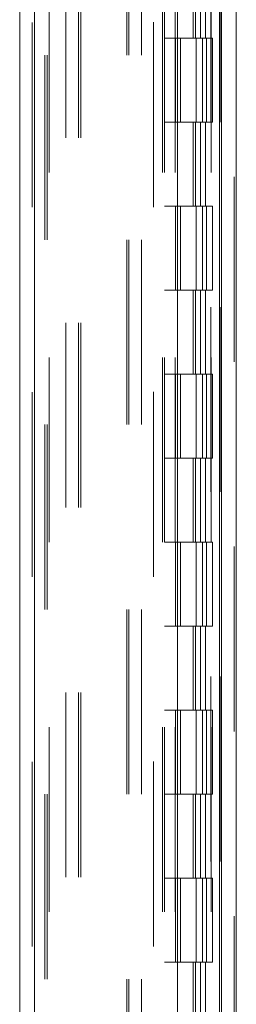
# Model space of a CAD drawing. Units: inches. Extents: x 0 to 23.4, y 0 to 16.5.
# Drawn here: x 11.8 to 11.9, y 7.3 to 7.9 of the extents above; entities that cross this region are included whole.
import ezdxf

# ---------------------------------------------------------------- set-up
doc = ezdxf.new("R2010")
doc.units = ezdxf.units.IN
doc.header["$MEASUREMENT"] = 0
doc.linetypes.add('HIDDEN', pattern=[0.075, 0.05, -0.025])

msp = doc.modelspace()

# ---------------------------------------------------------------- linework, layer by layer
at = {"color": 7, "linetype": 'Continuous', "lineweight": 15}
for p, q in [((11.92007, 11.21097), (11.92007, 4.67909)), ((11.92804, 11.21097), (11.92804, 4.67909)), ((11.81092, 4.76264), (11.81092, 11.12742)), ((11.81889, 11.12732), (11.81889, 4.76274)), ((11.89616, 11.12732), (11.89616, 4.76274)), ((11.91888, 11.08992), (11.91888, 4.80014))]:
    msp.add_line(p, q, dxfattribs=at)
at = {"color": 7, "linetype": 'HIDDEN', "lineweight": 0}
for p, q in [((11.92686, 4.67909), (11.92686, 11.21097)), ((11.92804, 11.21097), (11.92804, 4.67909)), ((11.81771, 4.76264), (11.81771, 11.12742)), ((11.81889, 11.12732), (11.81889, 4.76274)), ((11.88319, 4.76274), (11.88319, 11.12732)), ((11.83595, 4.80014), (11.83595, 11.08992)), ((11.84274, 4.80014), (11.84274, 11.08992)), ((11.84392, 4.80014), (11.84392, 11.08992)), ((11.91888, 4.80014), (11.91888, 11.08992)), ((11.8268, 11.08139), (11.8268, 4.80867)), ((11.88807, 11.08139), (11.88807, 4.80867)), ((11.88926, 11.08139), (11.88926, 4.80867)), ((11.89494, 11.08139), (11.89494, 4.80867)), ((11.91431, 4.80867), (11.91431, 11.08139)), ((11.91438, 11.08139), (11.91438, 4.80867)), ((11.91965, 4.80867), (11.91965, 11.08139)), ((11.8245, 4.94503), (11.8245, 10.94503)), ((11.82568, 4.94503), (11.82568, 10.94503)), ((11.86883, 10.94503), (11.86883, 4.94503)), ((11.87001, 10.94503), (11.87001, 4.94503)), ((11.8768, 10.94503), (11.8768, 4.94503)), ((11.90464, 7.89958), (11.90464, 7.85412)), ((11.90596, 7.89958), (11.90596, 7.85412)), ((11.90866, 7.89958), (11.90866, 7.85412)), ((11.9113, 7.89958), (11.9113, 7.85412)), ((11.89494, 7.85412), (11.88926, 7.85412)), ((11.90866, 7.85412), (11.89494, 7.85412)), ((11.89515, 7.85412), (11.89515, 7.80867)), ((11.89515, 7.85412), (11.90932, 7.85412)), ((11.89789, 7.85412), (11.89789, 7.80867)), ((11.9063, 7.80867), (11.9063, 7.85412)), ((11.90932, 7.85412), (11.90984, 7.85412)), ((11.90984, 7.85412), (11.90984, 7.80867)), ((11.91518, 7.85412), (11.90984, 7.85412)), ((11.91198, 7.80867), (11.91198, 7.85412)), ((11.91518, 7.80867), (11.91518, 7.85412)), ((11.89494, 7.80867), (11.88926, 7.80867)), ((11.89494, 7.80867), (11.90866, 7.80867)), ((11.90932, 7.80867), (11.89515, 7.80867)), ((11.90464, 7.80867), (11.90464, 7.76321)), ((11.90596, 7.80867), (11.90596, 7.76321)), ((11.90866, 7.80867), (11.90866, 7.76321)), ((11.90984, 7.80867), (11.90932, 7.80867)), ((11.91518, 7.80867), (11.90984, 7.80867)), ((11.9113, 7.80867), (11.9113, 7.76321)), ((11.89494, 7.76321), (11.88926, 7.76321)), ((11.90866, 7.76321), (11.89494, 7.76321)), ((11.89515, 7.76321), (11.89515, 7.71776)), ((11.89515, 7.76321), (11.90932, 7.76321)), ((11.89789, 7.76321), (11.89789, 7.71776)), ((11.9063, 7.71776), (11.9063, 7.76321)), ((11.90932, 7.76321), (11.90984, 7.76321)), ((11.90984, 7.76321), (11.90984, 7.71776)), ((11.91518, 7.76321), (11.90984, 7.76321)), ((11.91198, 7.71776), (11.91198, 7.76321)), ((11.91518, 7.71776), (11.91518, 7.76321)), ((11.89494, 7.71776), (11.88926, 7.71776)), ((11.89494, 7.71776), (11.90866, 7.71776)), ((11.90932, 7.71776), (11.89515, 7.71776)), ((11.90464, 7.71776), (11.90464, 7.6723)), ((11.90596, 7.71776), (11.90596, 7.6723)), ((11.90866, 7.71776), (11.90866, 7.6723)), ((11.90984, 7.71776), (11.90932, 7.71776)), ((11.91518, 7.71776), (11.90984, 7.71776)), ((11.9113, 7.71776), (11.9113, 7.6723)), ((11.89494, 7.6723), (11.88926, 7.6723)), ((11.90866, 7.6723), (11.89494, 7.6723)), ((11.89515, 7.6723), (11.89515, 7.62685)), ((11.89515, 7.6723), (11.90932, 7.6723)), ((11.89789, 7.6723), (11.89789, 7.62685)), ((11.9063, 7.62685), (11.9063, 7.6723)), ((11.90932, 7.6723), (11.90984, 7.6723)), ((11.90984, 7.6723), (11.90984, 7.62685)), ((11.91518, 7.6723), (11.90984, 7.6723)), ((11.91198, 7.62685), (11.91198, 7.6723)), ((11.91518, 7.62685), (11.91518, 7.6723)), ((11.89494, 7.62685), (11.88926, 7.62685)), ((11.89494, 7.62685), (11.90866, 7.62685)), ((11.90932, 7.62685), (11.89515, 7.62685)), ((11.90464, 7.62685), (11.90464, 7.58139)), ((11.90596, 7.62685), (11.90596, 7.58139)), ((11.90866, 7.62685), (11.90866, 7.58139)), ((11.90984, 7.62685), (11.90932, 7.62685)), ((11.91518, 7.62685), (11.90984, 7.62685)), ((11.9113, 7.62685), (11.9113, 7.58139)), ((11.89494, 7.58139), (11.88926, 7.58139)), ((11.90866, 7.58139), (11.89494, 7.58139)), ((11.89515, 7.58139), (11.89515, 7.53594)), ((11.89515, 7.58139), (11.90932, 7.58139)), ((11.89789, 7.58139), (11.89789, 7.53594)), ((11.9063, 7.53594), (11.9063, 7.58139)), ((11.90932, 7.58139), (11.90984, 7.58139)), ((11.90984, 7.58139), (11.90984, 7.53594)), ((11.91518, 7.58139), (11.90984, 7.58139)), ((11.91198, 7.53594), (11.91198, 7.58139)), ((11.91518, 7.53594), (11.91518, 7.58139)), ((11.89494, 7.53594), (11.88926, 7.53594)), ((11.89494, 7.53594), (11.90866, 7.53594)), ((11.90932, 7.53594), (11.89515, 7.53594)), ((11.90464, 7.53594), (11.90464, 7.49048)), ((11.90596, 7.53594), (11.90596, 7.49048)), ((11.90866, 7.53594), (11.90866, 7.49048)), ((11.90984, 7.53594), (11.90932, 7.53594)), ((11.91518, 7.53594), (11.90984, 7.53594)), ((11.9113, 7.53594), (11.9113, 7.49048)), ((11.89494, 7.49048), (11.88926, 7.49048)), ((11.90866, 7.49048), (11.89494, 7.49048)), ((11.89515, 7.49048), (11.89515, 7.44503)), ((11.89515, 7.49048), (11.90932, 7.49048)), ((11.89789, 7.49048), (11.89789, 7.44503)), ((11.9063, 7.44503), (11.9063, 7.49048)), ((11.90932, 7.49048), (11.90984, 7.49048)), ((11.90984, 7.49048), (11.90984, 7.44503)), ((11.91518, 7.49048), (11.90984, 7.49048)), ((11.91198, 7.44503), (11.91198, 7.49048)), ((11.91518, 7.44503), (11.91518, 7.49048)), ((11.89494, 7.44503), (11.88926, 7.44503)), ((11.89494, 7.44503), (11.90866, 7.44503)), ((11.90932, 7.44503), (11.89515, 7.44503)), ((11.90464, 7.44503), (11.90464, 7.39958)), ((11.90596, 7.44503), (11.90596, 7.39958)), ((11.90866, 7.44503), (11.90866, 7.39958)), ((11.90984, 7.44503), (11.90932, 7.44503)), ((11.91518, 7.44503), (11.90984, 7.44503)), ((11.9113, 7.44503), (11.9113, 7.39958)), ((11.89494, 7.39958), (11.88926, 7.39958)), ((11.90866, 7.39958), (11.89494, 7.39958)), ((11.89515, 7.39958), (11.89515, 7.35412)), ((11.89515, 7.39958), (11.90932, 7.39958)), ((11.89789, 7.39958), (11.89789, 7.35412)), ((11.9063, 7.35412), (11.9063, 7.39958)), ((11.90932, 7.39958), (11.90984, 7.39958)), ((11.90984, 7.39958), (11.90984, 7.35412)), ((11.91518, 7.39958), (11.90984, 7.39958)), ((11.91198, 7.35412), (11.91198, 7.39958)), ((11.91518, 7.35412), (11.91518, 7.39958)), ((11.89494, 7.35412), (11.88926, 7.35412)), ((11.89494, 7.35412), (11.90866, 7.35412)), ((11.90932, 7.35412), (11.89515, 7.35412)), ((11.90464, 7.35412), (11.90464, 7.30867)), ((11.90596, 7.35412), (11.90596, 7.30867)), ((11.90866, 7.35412), (11.90866, 7.30867)), ((11.90984, 7.35412), (11.90932, 7.35412)), ((11.91518, 7.35412), (11.90984, 7.35412)), ((11.9113, 7.35412), (11.9113, 7.30867))]:
    msp.add_line(p, q, dxfattribs=at)

doc.saveas('drawing.dxf')
